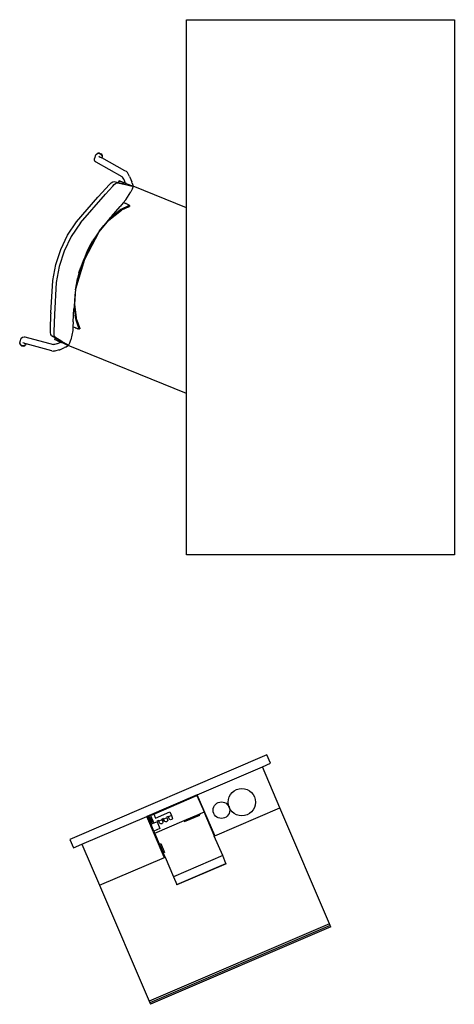
# Model space of a CAD drawing. Units: inches. Extents: x 163 to 432, y 97 to 469.
# Drawn here: x 264 to 313, y 282 to 392 of the extents above; entities that cross this region are included whole.
import ezdxf

# ---------------------------------------------------------------- set-up
doc = ezdxf.new("R2010")
doc.units = ezdxf.units.IN
doc.header["$MEASUREMENT"] = 0
doc.layers.add('Edges', color=7, linetype='Continuous')

# ---------------------------------------------------------------- blocks, each defined once
blk = doc.blocks.new('Art Classroom pl')
blk.add_lwpolyline([(-21, 53.44), (8.99, 53.44), (8.99, -6.48), (-21, -6.48)], close=True)
at = {"layer": 'Edges'}
for p, q in [((-31.18, 38.26), (-31.32, 37.91)), ((-31.32, 37.72), (-31.32, 37.91)), ((-31.22, 37.55), (-31.32, 37.72)), ((-31.17, 37.52), (-31.22, 37.55)), ((-31.18, 38.26), (-31.06, 38.42)), ((-31.09, 38.4), (-31.18, 38.26)), ((-31.17, 37.52), (-28.24, 35.9)), ((-31.09, 38.4), (-30.93, 38.5)), ((-31.09, 38.4), (-31.06, 38.42)), ((-31.06, 38.42), (-30.93, 38.5)), ((-31.06, 38.42), (-30.89, 38.49)), ((-30.93, 38.5), (-30.73, 38.51)), ((-30.89, 38.49), (-30.93, 38.5)), ((-30.73, 38.51), (-30.89, 38.49)), ((-30.89, 38.49), (-30.69, 38.47)), ((-30.83, 38.15), (-30.66, 38.06)), ((-30.73, 38.51), (-30.56, 38.41)), ((-30.73, 38.51), (-30.69, 38.47)), ((-30.66, 38.06), (-30.7, 38.09)), ((-30.69, 38.47), (-30.54, 38.35)), ((-30.69, 38.47), (-30.56, 38.41)), ((-30.66, 38.06), (-30.49, 37.97)), ((-30.56, 38.41), (-30.46, 38.24)), ((-30.54, 38.35), (-30.56, 38.41)), ((-30.54, 38.35), (-30.46, 38.17)), ((-30.46, 38.24), (-30.54, 38.35)), ((-30.46, 38.17), (-30.49, 37.98)), ((-30.49, 37.98), (-30.46, 38.05)), ((-30.49, 37.98), (-30.49, 37.97)), ((-27.89, 36.54), (-30.49, 37.97)), ((-30.46, 38.24), (-30.46, 38.17)), ((-30.46, 38.17), (-30.46, 38.05)), ((-27.73, 36.45), (-27.89, 36.54)), ((-27.61, 36.33), (-27.73, 36.45)), ((-29.42, 35.18), (-29.26, 35.29)), ((-29.26, 35.29), (-29.12, 35.32)), ((-29.12, 35.32), (-28.62, 35.21)), ((-28.55, 35.39), (-28.62, 35.21)), ((-28.55, 35.39), (-28.61, 35.2)), ((-28.59, 35.26), (-28.57, 35.32)), ((-28.57, 35.32), (-28.55, 35.39)), ((-28.55, 35.39), (-28.5, 35.37)), ((-28.44, 35.35), (-28.55, 35.39)), ((-28.55, 35.39), (-28.55, 35.39)), ((-28.55, 35.39), (-27.86, 35.14)), ((-28.07, 35.17), (-28.5, 35.37)), ((-28.41, 35.34), (-28.44, 35.35)), ((-28.39, 35.34), (-28.41, 35.34)), ((-28.38, 35.33), (-28.41, 35.34)), ((-28.38, 35.33), (-28.4, 35.34)), ((-28.4, 35.34), (-28.37, 35.33)), ((-28.39, 35.34), (-28.38, 35.33)), ((-28.39, 35.34), (-28.37, 35.33)), ((-28.38, 35.33), (-28.38, 35.33)), ((-28.37, 35.33), (-28.38, 35.33)), ((-28.37, 35.33), (-28.38, 35.33)), ((-28.36, 35.32), (-28.37, 35.33)), ((-28.36, 35.32), (-28.37, 35.33)), ((-28.33, 35.31), (-28.36, 35.32)), ((-28.3, 35.3), (-28.33, 35.31)), ((-28.23, 35.28), (-28.3, 35.3)), ((-28.16, 35.82), (-28.24, 35.9)), ((-27.86, 35.14), (-28.23, 35.28)), ((-28.03, 35.58), (-28.16, 35.82)), ((-28.03, 35.59), (-28.03, 35.58)), ((-28.03, 35.58), (-27.86, 35.14)), ((-27.38, 35.9), (-27.61, 36.33)), ((-27.38, 35.9), (-27.33, 35.82)), ((-27.33, 35.82), (-27.13, 35.29)), ((-27.09, 35.16), (-27.13, 35.29)), ((-30.85, 33.65), (-29.66, 34.94)), ((-29.24, 34.81), (-30.08, 33.91)), ((-29.66, 34.94), (-29.42, 35.18)), ((-29.24, 34.81), (-29.1, 34.98)), ((-29.1, 34.98), (-28.96, 35.11)), ((-28.96, 35.11), (-28.83, 35.18)), ((-28.84, 35.19), (-28.86, 35.19)), ((-28.84, 35.19), (-28.83, 35.18)), ((-28.83, 35.18), (-28.73, 35.19)), ((-28.73, 35.19), (-27.82, 34.99)), ((-28.62, 35.21), (-28.61, 35.2)), ((-28.61, 35.2), (-28.6, 35.2)), ((-28.6, 35.2), (-28.59, 35.26)), ((-28.6, 35.2), (-28.44, 35.16)), ((-28.44, 35.16), (-28.15, 35.11)), ((-28.15, 35.11), (-28, 35.09)), ((-27.97, 35.11), (-28.07, 35.17)), ((-28, 35.09), (-27.97, 35.11)), ((-27.86, 35.14), (-27.78, 35.11)), ((-27.82, 34.99), (-27.23, 34.85)), ((-27.81, 33.26), (-27.22, 34.19)), ((-27.72, 35.09), (-27.78, 35.11)), ((-27.72, 35.09), (-27.72, 35.08)), ((-27.72, 35.08), (-27.68, 35.07)), ((-27.68, 35.07), (-27.64, 35.05)), ((-27, 34.82), (-27.64, 35.05)), ((-27.23, 34.85), (-26.96, 34.79)), ((-27.09, 34.48), (-27.22, 34.19)), ((-27.09, 35.16), (-26.99, 34.81)), ((-26.96, 34.79), (-27.09, 34.48)), ((-26.99, 34.81), (-27, 34.82)), ((-26.96, 34.79), (-26.99, 34.81)), ((-21, 32.38), (-26.99, 34.81)), ((-33.32, 30.8), (-30.94, 33.56)), ((-32.88, 30.69), (-30.08, 33.91)), ((-30.94, 33.56), (-30.85, 33.65)), ((-27.81, 33.26), (-28.08, 32.95)), ((-29.69, 31.02), (-28.29, 32.12)), ((-29.4, 31.43), (-28.44, 32.54)), ((-28.34, 32.19), (-28.8, 31.84)), ((-28.08, 32.95), (-28.44, 32.54)), ((-27.48, 32.62), (-28.34, 32.19)), ((-28.34, 32.19), (-27.51, 32.61)), ((-27.47, 32.51), (-28.29, 32.12)), ((-28.06, 32.94), (-28.08, 32.95)), ((-27.95, 32.9), (-28.06, 32.94)), ((-27.83, 32.86), (-27.95, 32.9)), ((-27.51, 32.72), (-27.83, 32.86)), ((-27.75, 32.85), (-27.83, 32.86)), ((-27.75, 32.85), (-27.51, 32.72)), ((-27.51, 32.72), (-27.43, 32.69)), ((-27.43, 32.69), (-27.51, 32.72)), ((-27.45, 32.65), (-27.51, 32.61)), ((-27.47, 32.51), (-27.38, 32.54)), ((-27.43, 32.53), (-27.47, 32.51)), ((-27.43, 32.69), (-27.45, 32.65)), ((-27.43, 32.69), (-27.45, 32.65)), ((-27.42, 32.68), (-27.43, 32.69)), ((-27.43, 32.69), (-27.43, 32.69)), ((-27.43, 32.69), (-27.43, 32.69)), ((-27.43, 32.69), (-27.43, 32.69)), ((-27.43, 32.69), (-27.43, 32.69)), ((-27.43, 32.69), (-27.43, 32.68)), ((-27.43, 32.69), (-27.43, 32.69)), ((-27.43, 32.68), (-27.43, 32.69)), ((-27.43, 32.69), (-27.42, 32.68)), ((-27.43, 32.68), (-27.42, 32.68)), ((-27.4, 32.55), (-27.43, 32.53)), ((-27.38, 32.54), (-27.43, 32.53)), ((-27.41, 32.68), (-27.42, 32.69)), ((-27.41, 32.67), (-27.42, 32.68)), ((-27.42, 32.68), (-27.42, 32.68)), ((-27.42, 32.68), (-27.4, 32.66)), ((-27.41, 32.69), (-27.41, 32.68)), ((-27.39, 32.62), (-27.41, 32.67)), ((-27.38, 32.63), (-27.41, 32.67)), ((-27.38, 32.63), (-27.4, 32.66)), ((-27.4, 32.66), (-27.39, 32.66)), ((-27.4, 32.55), (-27.39, 32.62)), ((-27.4, 32.55), (-27.39, 32.61)), ((-27.38, 32.59), (-27.4, 32.55)), ((-27.38, 32.54), (-27.4, 32.55)), ((-27.39, 32.66), (-27.38, 32.63)), ((-27.38, 32.63), (-27.39, 32.62)), ((-27.39, 32.61), (-27.38, 32.63)), ((-27.39, 32.61), (-27.39, 32.62)), ((-27.38, 32.59), (-27.39, 32.61)), ((-27.38, 32.63), (-27.38, 32.59)), ((-30.79, 29.68), (-29.69, 31.02)), ((-29.57, 31.23), (-30.27, 30.39)), ((-28.8, 31.84), (-29.57, 31.23)), ((-29.4, 31.43), (-29.57, 31.23)), ((-34.31, 29.31), (-33.32, 30.8)), ((-32.88, 30.69), (-33.9, 29.18)), ((-30.75, 29.79), (-31.2, 29.12)), ((-30.75, 29.79), (-30.27, 30.39)), ((-30.27, 30.39), (-30.35, 30.3)), ((-35.08, 27.71), (-34.31, 29.31)), ((-33.9, 29.18), (-34.7, 27.55)), ((-32.39, 26.62), (-30.79, 29.68)), ((-31.2, 29.12), (-32.39, 26.87)), ((-31.81, 28.14), (-31.48, 28.71)), ((-31.2, 29.12), (-31.48, 28.71)), ((-35.64, 26.03), (-35.08, 27.71)), ((-32.11, 27.56), (-32.39, 26.87)), ((-31.81, 28.14), (-32.11, 27.56)), ((-34.7, 27.55), (-35.26, 25.83)), ((-33.38, 23.31), (-32.39, 26.62)), ((-32.48, 26.65), (-32.57, 26.44)), ((-32.39, 26.87), (-32.48, 26.65)), ((-35.97, 24.26), (-35.64, 26.03)), ((-35.26, 25.83), (-35.58, 24.04)), ((-32.57, 26.44), (-33.28, 23.99)), ((-33.04, 25.12), (-32.84, 25.74)), ((-32.57, 26.44), (-32.84, 25.74)), ((-36.19, 20.63), (-35.97, 24.26)), ((-33.28, 23.99), (-33.2, 24.48)), ((-33.04, 25.12), (-33.2, 24.48)), ((-35.58, 24.04), (-35.78, 20.46)), ((-33.52, 21.58), (-33.38, 23.31)), ((-33.42, 23.2), (-33.5, 22.56)), ((-33.42, 23.2), (-33.28, 23.99)), ((-33.5, 22.56), (-33.58, 21.34)), ((-33.69, 19.61), (-33.6, 21.08)), ((-33.58, 21.34), (-33.6, 21.08)), ((-33.58, 21.34), (-33.46, 20.37)), ((-33.29, 19.82), (-33.52, 21.58)), ((-36.23, 18.75), (-36.19, 20.5)), ((-36.19, 20.63), (-36.19, 20.5)), ((-35.78, 20.46), (-35.85, 18.55)), ((-33.37, 19.8), (-33.46, 20.37)), ((-36.23, 18.41), (-36.23, 18.75)), ((-33.72, 19.07), (-33.74, 18.66)), ((-33.69, 19.61), (-33.72, 19.07)), ((-33.72, 19.07), (-33.69, 19.07)), ((-33.69, 19.07), (-33.59, 19.02)), ((-33.59, 19.02), (-33.48, 18.97)), ((-33.48, 18.97), (-33.4, 18.92)), ((-33.48, 18.97), (-33.16, 18.84)), ((-33.34, 18.89), (-33.4, 18.92)), ((-33.07, 18.92), (-33.37, 19.8)), ((-33.37, 19.8), (-33.06, 18.91)), ((-33.29, 19.82), (-32.97, 18.97)), ((-33.15, 18.84), (-33.16, 18.84)), ((-33.07, 18.81), (-33.15, 18.84)), ((-33.07, 18.81), (-33.15, 18.84)), ((-33.07, 18.92), (-33.07, 18.81)), ((-33.07, 18.81), (-33.07, 18.8)), ((-33.07, 18.81), (-33.07, 18.81)), ((-33.07, 18.81), (-33.07, 18.81)), ((-33.06, 18.81), (-33.07, 18.81)), ((-33.06, 18.81), (-33.07, 18.81)), ((-33.07, 18.81), (-33.07, 18.81)), ((-33.07, 18.81), (-33.07, 18.81)), ((-33.07, 18.81), (-33.07, 18.8)), ((-33.06, 18.81), (-33.07, 18.81)), ((-33.06, 18.8), (-33.07, 18.81)), ((-33.07, 18.81), (-33.06, 18.81)), ((-33.06, 18.91), (-33.06, 18.91)), ((-32.99, 18.83), (-33.06, 18.81)), ((-33.06, 18.81), (-33.06, 18.81)), ((-33.05, 18.81), (-33.06, 18.81)), ((-33.06, 18.79), (-33.05, 18.8)), ((-33.03, 18.81), (-33.05, 18.81)), ((-33.03, 18.81), (-33.05, 18.81)), ((-33.03, 18.81), (-33.03, 18.81)), ((-33.03, 18.81), (-33.03, 18.8)), ((-33.03, 18.81), (-33.03, 18.81)), ((-33.03, 18.81), (-33.02, 18.81)), ((-33.02, 18.81), (-33.03, 18.81)), ((-33.03, 18.8), (-33.03, 18.81)), ((-33.02, 18.8), (-33.03, 18.8)), ((-32.99, 18.82), (-33.02, 18.8)), ((-32.99, 18.82), (-33.02, 18.81)), ((-32.99, 18.83), (-32.95, 18.89)), ((-32.96, 18.85), (-32.99, 18.82)), ((-32.99, 18.82), (-32.98, 18.83)), ((-32.98, 18.83), (-32.99, 18.83)), ((-32.98, 18.83), (-32.95, 18.89)), ((-32.96, 18.85), (-32.98, 18.83)), ((-32.97, 18.97), (-32.96, 18.93)), ((-32.93, 18.88), (-32.97, 18.97)), ((-32.96, 18.93), (-32.95, 18.89)), ((-32.93, 18.88), (-32.96, 18.93)), ((-32.95, 18.89), (-32.96, 18.85)), ((-32.93, 18.88), (-32.96, 18.85)), ((-32.93, 18.88), (-32.95, 18.89)), ((-39.64, 17.43), (-39.5, 17.78)), ((-39.5, 17.78), (-39.36, 17.91)), ((-39.36, 17.91), (-39.17, 17.96)), ((-39.17, 17.96), (-39.12, 17.95)), ((-39.12, 17.95), (-35.89, 17.07)), ((-36.19, 18.21), (-36.23, 18.41)), ((-36.11, 18.1), (-36.19, 18.21)), ((-36.11, 18.1), (-35.68, 17.83)), ((-35.85, 18.55), (-35.86, 18.33)), ((-35.86, 18.33), (-35.85, 18.14)), ((-35.85, 18.14), (-35.81, 18)), ((-35.82, 18), (-35.84, 18.01)), ((-35.82, 18), (-35.81, 18)), ((-35.81, 18), (-35.74, 17.92)), ((-35.75, 17.65), (-35.68, 17.83)), ((-35.67, 17.83), (-35.75, 17.65)), ((-35.75, 17.65), (-35.72, 17.71)), ((-35.7, 17.63), (-35.75, 17.65)), ((-35.75, 17.65), (-35.75, 17.65)), ((-35.75, 17.65), (-35.65, 17.6)), ((-35.34, 17.47), (-35.75, 17.65)), ((-34.95, 17.43), (-35.74, 17.92)), ((-35.72, 17.71), (-35.69, 17.77)), ((-35.69, 17.77), (-35.66, 17.82)), ((-35.68, 17.83), (-35.67, 17.83)), ((-35.67, 17.83), (-35.66, 17.82)), ((-35.66, 17.82), (-35.51, 17.73)), ((-35.27, 17.58), (-35.51, 17.73)), ((-33.74, 18.66), (-33.97, 17.59)), ((-39.68, 17.27), (-39.64, 17.43)), ((-39.68, 17.27), (-39.67, 17.24)), ((-39.68, 17.27), (-39.63, 17.08)), ((-39.67, 17.24), (-39.64, 17.43)), ((-39.59, 17.06), (-39.67, 17.24)), ((-39.67, 17.24), (-39.63, 17.08)), ((-39.59, 17.06), (-39.63, 17.08)), ((-39.63, 17.08), (-39.49, 16.94)), ((-39.44, 16.94), (-39.59, 17.06)), ((-39.49, 16.94), (-39.59, 17.06)), ((-39.49, 16.94), (-39.44, 16.94)), ((-39.49, 16.94), (-39.3, 16.89)), ((-39.24, 16.92), (-39.44, 16.94)), ((-39.44, 16.94), (-39.3, 16.89)), ((-39.16, 17.22), (-39.31, 17.26)), ((-39.3, 16.89), (-39.12, 16.94)), ((-39.24, 16.92), (-39.3, 16.89)), ((-39.06, 16.99), (-39.24, 16.92)), ((-39.12, 16.94), (-39.24, 16.92)), ((-39.17, 17.21), (-39.13, 17.21)), ((-39.16, 17.22), (-39.16, 17.22)), ((-39.13, 17.21), (-39.16, 17.22)), ((-39.13, 17.21), (-39.13, 17.21)), ((-38.94, 17.16), (-39.13, 17.21)), ((-39.12, 16.94), (-39.06, 16.99)), ((-38.95, 17.15), (-39.06, 16.99)), ((-39.06, 16.99), (-38.98, 17.08)), ((-38.95, 17.15), (-38.98, 17.08)), ((-38.95, 17.15), (-38.94, 17.16)), ((-36.08, 16.37), (-38.94, 17.16)), ((-35.77, 17.07), (-35.89, 17.07)), ((-35.83, 17.05), (-35.83, 17.05)), ((-35.51, 17.15), (-35.77, 17.07)), ((-35.7, 17.63), (-35.25, 17.47)), ((-35.62, 17.59), (-35.65, 17.6)), ((-35.61, 17.58), (-35.62, 17.59)), ((-35.62, 17.59), (-35.6, 17.58)), ((-35.61, 17.58), (-35.6, 17.58)), ((-35.58, 17.57), (-35.61, 17.58)), ((-35.58, 17.57), (-35.61, 17.58)), ((-35.61, 17.58), (-35.6, 17.58)), ((-35.6, 17.58), (-35.59, 17.58)), ((-35.58, 17.57), (-35.6, 17.58)), ((-35.59, 17.58), (-35.58, 17.57)), ((-35.57, 17.57), (-35.58, 17.57)), ((-35.57, 17.56), (-35.58, 17.57)), ((-35.57, 17.57), (-35.57, 17.56)), ((-35.57, 17.57), (-35.57, 17.57)), ((-35.57, 17.56), (-35.55, 17.56)), ((-35.54, 17.55), (-35.55, 17.56)), ((-35.51, 17.54), (-35.54, 17.55)), ((-35.52, 17.14), (-35.51, 17.15)), ((-35.44, 17.51), (-35.51, 17.54)), ((-35.51, 17.15), (-35.08, 17.35)), ((-35.44, 17.51), (-35.08, 17.35)), ((-35.08, 17.35), (-35.44, 17.51)), ((-35.34, 17.47), (-35.33, 17.46)), ((-35.08, 17.35), (-35.33, 17.46)), ((-35.15, 17.49), (-35.27, 17.58)), ((-35.25, 17.47), (-35.14, 17.45)), ((-35.18, 16.5), (-34.67, 16.74)), ((-35.14, 17.45), (-35.15, 17.49)), ((-35.02, 17.32), (-35.08, 17.35)), ((-35.08, 17.35), (-35.08, 17.35)), ((-35.08, 17.35), (-35.02, 17.32)), ((-35.02, 17.32), (-35, 17.32)), ((-34.95, 17.29), (-35, 17.32)), ((-34.45, 17.13), (-34.95, 17.43)), ((-34.94, 17.29), (-34.95, 17.29)), ((-34.91, 17.28), (-34.94, 17.29)), ((-34.86, 17.26), (-34.91, 17.28)), ((-34.84, 17.25), (-34.86, 17.26)), ((-34.79, 17.22), (-34.84, 17.25)), ((-34.77, 17.22), (-34.79, 17.22)), ((-34.79, 17.22), (-34.79, 17.22)), ((-34.77, 17.22), (-34.77, 17.22)), ((-34.77, 17.22), (-34.24, 16.98)), ((-34.55, 16.8), (-34.67, 16.74)), ((-34.55, 16.8), (-34.24, 16.98)), ((-34.44, 17.13), (-34.45, 17.13)), ((-34.43, 17.12), (-34.45, 17.13)), ((-34.2, 16.98), (-34.43, 17.12)), ((-34.24, 16.99), (-34.24, 16.98)), ((-34.24, 16.98), (-34.24, 16.98)), ((-34.24, 16.98), (-34.2, 16.98)), ((-21, 11.6), (-34.24, 16.98)), ((-34.2, 16.98), (-34.07, 17.28)), ((-34.07, 17.28), (-33.97, 17.59)), ((-36.08, 16.37), (-35.9, 16.32)), ((-35.74, 16.32), (-35.9, 16.32)), ((-35.27, 16.47), (-35.74, 16.32)), ((-35.27, 16.47), (-35.18, 16.5)), ((-11.99, -28.87), (-34.05, -38.32)), ((-11.59, -29.8), (-11.99, -28.87)), ((-19.79, -33.32), (-12.51, -30.2)), ((-12.51, -30.2), (-11.59, -29.8)), ((-10.54, -34.79), (-12.51, -30.2)), ((-19.79, -33.32), (-25.44, -35.74)), ((-24.66, -35.48), (-19.83, -33.42)), ((-19.83, -33.42), (-19.04, -35.25)), ((-17.84, -37.87), (-19.79, -33.32)), ((-24.46, -35.94), (-22.85, -35.25)), ((-22.85, -35.25), (-22.68, -35.66)), ((-19.57, -35.48), (-19.04, -35.25)), ((-17.91, -37.9), (-19.04, -35.25)), ((-17.82, -37.91), (-10.54, -34.79)), ((-4.98, -47.78), (-10.54, -34.79)), ((-32.73, -38.86), (-25.44, -35.74)), ((-23.49, -40.29), (-25.44, -35.74)), ((-25.35, -35.78), (-25.23, -35.73)), ((-25.03, -36.52), (-25.35, -35.78)), ((-25.03, -36.52), (-25.23, -35.73)), ((-25.23, -35.73), (-25.22, -35.73)), ((-25.22, -35.73), (-25.05, -35.65)), ((-25.22, -35.73), (-24.85, -36.59)), ((-25.05, -35.65), (-24.85, -36.59)), ((-25.05, -35.65), (-25.03, -35.65)), ((-25.03, -35.65), (-24.66, -35.48)), ((-25.03, -35.65), (-24.66, -36.51)), ((-24.66, -35.48), (-24.46, -35.94)), ((-24.29, -36.35), (-24.66, -36.51)), ((-24.56, -37.62), (-21.27, -36.21)), ((-24.12, -36.21), (-24.31, -36.29)), ((-24.31, -36.29), (-24.29, -36.35)), ((-24.29, -36.35), (-23.97, -37.09)), ((-24.09, -36.27), (-24.12, -36.21)), ((-23.75, -36.12), (-24.09, -36.27)), ((-24.01, -36.47), (-24.09, -36.27)), ((-23.58, -35.98), (-23.78, -36.06)), ((-23.78, -36.06), (-23.75, -36.12)), ((-23.75, -36.12), (-23.66, -36.32)), ((-23.66, -36.32), (-23.65, -36.42)), ((-23.56, -36.04), (-23.58, -35.98)), ((-23.21, -35.89), (-23.56, -36.04)), ((-23.47, -36.24), (-23.56, -36.04)), ((-23.41, -36.32), (-23.47, -36.24)), ((-23.32, -36.35), (-23.41, -36.32)), ((-23.22, -36.34), (-23.32, -36.35)), ((-23.05, -35.75), (-23.24, -35.83)), ((-23.24, -35.83), (-23.21, -35.89)), ((-23.15, -36.28), (-23.22, -36.34)), ((-23.21, -35.89), (-23.13, -36.09)), ((-23.11, -36.19), (-23.15, -36.28)), ((-23.13, -36.09), (-23.11, -36.19)), ((-23.02, -35.81), (-23.05, -35.75)), ((-22.68, -35.66), (-23.02, -35.81)), ((-22.93, -36.01), (-23.02, -35.81)), ((-22.87, -36.09), (-22.93, -36.01)), ((-22.78, -36.12), (-22.87, -36.09)), ((-22.69, -36.11), (-22.78, -36.12)), ((-22.61, -36.05), (-22.69, -36.11)), ((-22.68, -35.66), (-22.59, -35.86)), ((-22.58, -35.96), (-22.61, -36.05)), ((-22.59, -35.86), (-22.58, -35.96)), ((-21.27, -36.21), (-19.57, -35.48)), ((-21.27, -36.21), (-21.22, -36.32)), ((-21.22, -36.32), (-19.52, -35.6)), ((-19.57, -35.48), (-19.52, -35.6)), ((-24.97, -36.64), (-25.03, -36.52)), ((-24.85, -36.59), (-24.97, -36.64)), ((-24.66, -37.39), (-24.97, -36.64)), ((-24.66, -36.51), (-24.85, -36.59)), ((-23.97, -37.09), (-24.66, -37.39)), ((-24.66, -37.39), (-24.56, -37.62)), ((-23.95, -36.55), (-24.01, -36.47)), ((-23.86, -36.58), (-23.95, -36.55)), ((-23.76, -36.57), (-23.86, -36.58)), ((-23.68, -36.51), (-23.76, -36.57)), ((-23.65, -36.42), (-23.68, -36.51)), ((-34.05, -38.32), (-33.65, -39.25)), ((-24.03, -38.84), (-24.56, -37.62)), ((-17.91, -37.9), (-17.84, -37.87)), ((-17.89, -37.94), (-17.91, -37.9)), ((-17.89, -37.94), (-17.82, -37.91)), ((-17.89, -37.95), (-17.89, -37.94)), ((-16.95, -40.14), (-17.89, -37.95)), ((-17.84, -37.87), (-17.82, -37.91)), ((-33.65, -39.25), (-32.73, -38.86)), ((-32.73, -38.86), (-30.76, -43.46)), ((-24.03, -38.84), (-23.89, -38.78)), ((-24.03, -38.84), (-23.61, -39.84)), ((-23.89, -38.78), (-23.46, -39.78)), ((-30.76, -43.46), (-23.48, -40.34)), ((-23.46, -39.78), (-23.61, -39.84)), ((-23.61, -39.84), (-23.43, -40.26)), ((-23.49, -40.29), (-23.43, -40.26)), ((-23.48, -40.34), (-23.49, -40.29)), ((-23.41, -40.31), (-23.48, -40.34)), ((-23.43, -40.26), (-23.41, -40.31)), ((-23.41, -40.31), (-23.4, -40.31)), ((-23.4, -40.31), (-22.47, -42.5)), ((-16.95, -40.14), (-22.47, -42.5)), ((-16.58, -41), (-16.95, -40.14)), ((-22.1, -43.36), (-16.58, -41)), ((-16.56, -41.04), (-22.08, -43.4)), ((-16.58, -41), (-16.56, -41.04)), ((-22.47, -42.5), (-22.1, -43.36)), ((-30.76, -43.46), (-25.2, -56.44)), ((-22.08, -43.4), (-22.1, -43.36)), ((-4.98, -47.78), (-25.2, -56.44)), ((-4.9, -47.95), (-25.12, -56.62)), ((-4.83, -48.12), (-25.05, -56.78)), ((-4.9, -47.95), (-4.98, -47.78)), ((-4.83, -48.12), (-4.9, -47.95)), ((-25.2, -56.44), (-25.12, -56.62)), ((-25.12, -56.62), (-25.05, -56.78))]:
    blk.add_line(p, q, dxfattribs=at)
for centre, radius in [((-14.81, -34.16), 1.53), ((-17.09, -35.05), 0.928)]:
    blk.add_circle(centre, radius, dxfattribs=at)

msp = doc.modelspace()

# ---------------------------------------------------------------- block references
msp.add_blockref('Art Classroom pl', (303.63, 338.74))

doc.saveas('drawing.dxf')
